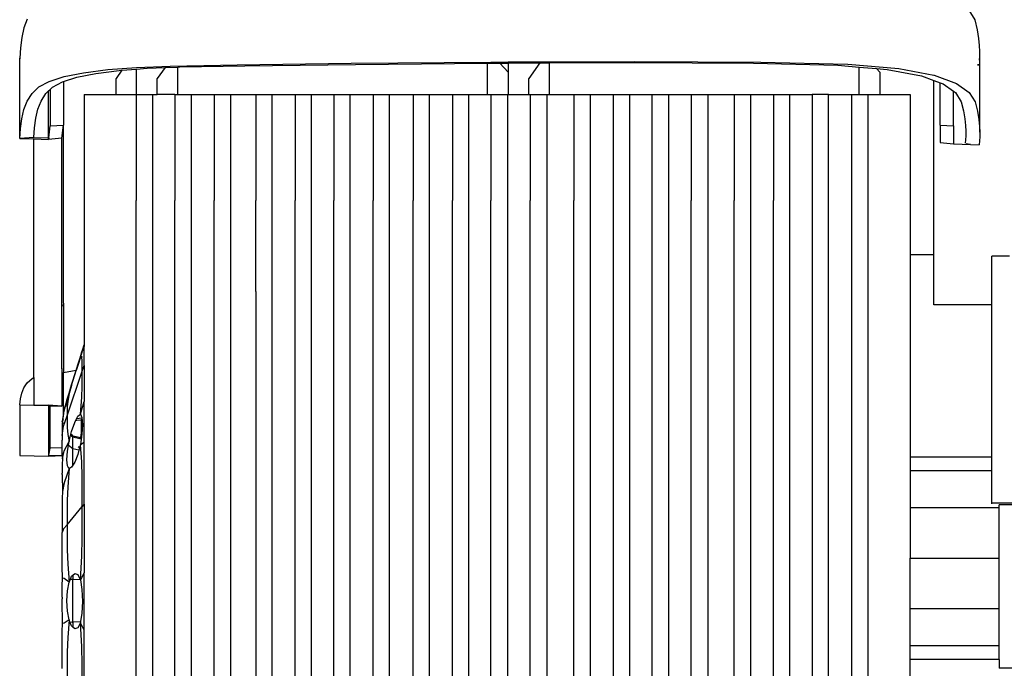
# Model space of a CAD drawing. Units: centimetres. Extents: x 1113 to 3355, y 65 to 1039.
# Drawn here: x 3035 to 3127, y 132 to 193 of the extents above; entities that cross this region are included whole.
import ezdxf

# ---------------------------------------------------------------- set-up
doc = ezdxf.new("R2010")
doc.units = ezdxf.units.CM

# ---------------------------------------------------------------- blocks, each defined once
blk = doc.blocks.new('scania+tanker bk')
for p, q in [((-29.687, -89.102), (-30.247, -88.17)), ((-118.453, -89.012), (-118.76, -89.851)), ((-29.464, -90.017), (-29.687, -89.102)), ((-118.76, -89.851), (-118.953, -90.757)), ((-29.344, -90.824), (-29.464, -90.017)), ((-118.953, -90.757), (-119.072, -91.707)), ((-29.275, -91.489), (-29.344, -90.824)), ((-119.072, -91.707), (-119.153, -92.679)), ((-29.249, -92.041), (-29.275, -91.489)), ((-29.253, -92.508), (-29.249, -92.041)), ((-29.249, -99.592), (-29.249, -92.041)), ((-119.153, -100.202), (-119.153, -92.679)), ((-119.153, -92.679), (-119.072, -92.682)), ((-119.153, -92.679), (-119.072, -92.686)), ((-88.109, -93.161), (-75.021, -93.041)), ((-75.021, -93.041), (-74.274, -93.038)), ((-74.285, -93.096), (-74.31, -93.131)), ((-74.274, -93.038), (-74.257, -93.056)), ((-74.274, -93.038), (-74.244, -93.038)), ((-74.244, -93.038), (-74.257, -93.056)), ((-74.257, -93.056), (-74.183, -93.139)), ((-74.244, -93.038), (-73.408, -93.034)), ((-73.408, -93.034), (-70.367, -93.022)), ((-73.408, -93.034), (-73.408, -93.136)), ((-73.408, -93.136), (-70.439, -93.124)), ((-70.439, -93.124), (-71.475, -94.593)), ((-70.367, -93.022), (-70.439, -93.124)), ((-70.439, -93.124), (-69.542, -93.12)), ((-70.367, -93.022), (-69.542, -93.018)), ((-69.542, -93.018), (-61.558, -92.985)), ((-69.542, -93.018), (-69.542, -93.12)), ((-69.542, -93.12), (-61.914, -93.088)), ((-69.542, -96.088), (-69.542, -93.12)), ((-61.914, -93.088), (-50.446, -93.139)), ((-61.558, -92.985), (-49.745, -93.037)), ((-49.745, -93.037), (-41.609, -93.243)), ((-29.275, -92.868), (-29.253, -92.508)), ((-114.999, -94.406), (-113.174, -94.038)), ((-113.174, -94.038), (-110.912, -93.749)), ((-112.027, -94.111), (-109.831, -93.83)), ((-110.912, -93.749), (-108.208, -93.539)), ((-109.582, -93.81), (-110.134, -94.593)), ((-109.831, -93.83), (-109.582, -93.81)), ((-109.582, -93.81), (-108.201, -93.703)), ((-108.208, -93.539), (-105.059, -93.412)), ((-108.201, -93.703), (-107.206, -93.626)), ((-108.201, -96.088), (-108.201, -93.703)), ((-107.206, -93.626), (-105.539, -93.559)), ((-105.539, -93.559), (-106.268, -94.593)), ((-105.539, -93.559), (-104.335, -93.511)), ((-105.059, -93.412), (-98.797, -93.3)), ((-104.335, -93.511), (-104.148, -93.503)), ((-104.335, -96.088), (-104.335, -93.511)), ((-104.148, -93.503), (-98.068, -93.394)), ((-98.797, -93.3), (-88.109, -93.161)), ((-98.068, -93.394), (-87.692, -93.259)), ((-87.692, -93.259), (-75.341, -93.146)), ((-75.341, -93.146), (-74.985, -93.143)), ((-75.341, -96.088), (-75.341, -93.146)), ((-74.985, -93.143), (-74.183, -93.139)), ((-74.183, -93.139), (-73.408, -93.136)), ((-74.183, -93.139), (-73.408, -94.001)), ((-73.408, -93.136), (-73.408, -94.001)), ((-73.408, -94.001), (-73.408, -96.088)), ((-50.446, -93.139), (-42.546, -93.338)), ((-42.546, -93.338), (-40.547, -93.512)), ((-41.609, -93.243), (-36.826, -93.658)), ((-40.547, -93.512), (-38.928, -93.652)), ((-40.547, -96.088), (-40.547, -93.512)), ((-38.928, -93.652), (-38.614, -94.001)), ((-38.928, -93.652), (-37.902, -93.741)), ((-38.614, -94.001), (-38.614, -96.088)), ((-37.902, -93.741), (-34.702, -94.339)), ((-36.826, -93.658), (-33.541, -94.274)), ((-29.464, -93.295), (-29.344, -93.299)), ((-29.344, -93.302), (-29.464, -93.311)), ((-117.354, -95.364), (-116.391, -94.849)), ((-116.391, -94.849), (-114.999, -94.406)), ((-116.085, -95.398), (-115.15, -94.897)), ((-115.15, -94.897), (-115.066, -94.871)), ((-115.066, -94.871), (-113.799, -94.467)), ((-115.066, -94.871), (-115.066, -98.941)), ((-113.799, -94.467), (-112.027, -94.111)), ((-110.134, -96.088), (-110.134, -94.593)), ((-106.268, -96.088), (-106.268, -94.593)), ((-71.475, -96.088), (-71.475, -94.593)), ((-34.702, -94.339), (-33.541, -94.761)), ((-33.541, -94.274), (-33.541, -94.271)), ((-33.541, -94.274), (-33.529, -94.274)), ((-33.541, -111.049), (-33.541, -94.761)), ((-33.541, -94.761), (-32.939, -94.98)), ((-33.529, -94.274), (-31.432, -95.036)), ((-117.997, -95.976), (-117.354, -95.364)), ((-116.71, -95.992), (-116.454, -95.749)), ((-116.454, -95.749), (-116.304, -95.607)), ((-116.454, -100.138), (-116.454, -95.749)), ((-116.304, -95.607), (-116.085, -95.398)), ((-116.304, -95.607), (-116.304, -99.014)), ((-32.939, -98.941), (-32.939, -94.98)), ((-32.939, -94.98), (-32.666, -95.079)), ((-32.666, -95.079), (-31.713, -95.765)), ((-31.713, -99.014), (-31.713, -95.765)), ((-31.713, -95.765), (-31.515, -95.908)), ((-31.432, -95.036), (-30.247, -95.889)), ((-30.247, -95.889), (-29.687, -96.781)), ((-118.76, -97.497), (-118.453, -96.694)), ((-118.453, -96.694), (-117.997, -95.976)), ((-117.45, -97.468), (-117.152, -96.689)), ((-117.152, -96.689), (-116.71, -95.992)), ((-113.109, -96.088), (-113.109, -96.094)), ((-113.109, -96.088), (-110.134, -96.088)), ((-113.109, -96.094), (-113.109, -102.47)), ((-110.134, -96.088), (-108.233, -96.088)), ((-108.233, -96.088), (-108.233, -96.094)), ((-108.233, -96.088), (-108.201, -96.088)), ((-108.233, -96.094), (-108.233, -102.47)), ((-108.201, -96.088), (-106.687, -96.088)), ((-106.687, -96.088), (-106.268, -96.088)), ((-106.686, -161.715), (-106.687, -96.088)), ((-104.615, -96.088), (-106.268, -96.088)), ((-104.615, -96.088), (-104.615, -96.094)), ((-104.615, -96.088), (-104.335, -96.088)), ((-104.615, -96.094), (-104.615, -102.47)), ((-104.335, -96.088), (-103.068, -96.088)), ((-103.068, -96.088), (-100.932, -96.088)), ((-103.068, -161.715), (-103.068, -96.088)), ((-100.932, -96.088), (-99.385, -96.088)), ((-100.932, -96.088), (-100.932, -96.094)), ((-100.932, -96.094), (-100.932, -102.47)), ((-99.385, -96.088), (-97.051, -96.088)), ((-99.385, -161.715), (-99.385, -96.088)), ((-97.051, -96.088), (-95.504, -96.088)), ((-97.051, -96.088), (-97.051, -96.094)), ((-97.051, -96.094), (-97.051, -102.47)), ((-95.504, -96.088), (-93.368, -96.088)), ((-95.504, -161.715), (-95.504, -96.088)), ((-93.368, -96.088), (-91.821, -96.088)), ((-93.368, -96.088), (-93.368, -96.094)), ((-93.368, -96.094), (-93.368, -102.47)), ((-91.821, -96.088), (-89.749, -96.088)), ((-91.821, -161.715), (-91.821, -96.088)), ((-89.749, -96.088), (-88.202, -96.088)), ((-89.749, -96.088), (-89.749, -96.094)), ((-89.749, -96.094), (-89.749, -102.47)), ((-88.202, -96.088), (-86.066, -96.088)), ((-88.202, -161.715), (-88.202, -96.088)), ((-86.066, -96.088), (-84.519, -96.088)), ((-86.066, -96.088), (-86.066, -96.094)), ((-86.066, -96.094), (-86.066, -102.47)), ((-84.519, -96.088), (-82.319, -96.088)), ((-84.519, -161.715), (-84.519, -96.088)), ((-82.319, -96.088), (-80.772, -96.088)), ((-82.319, -96.088), (-82.319, -96.094)), ((-82.319, -96.094), (-82.319, -102.47)), ((-80.772, -96.088), (-78.636, -96.088)), ((-80.772, -161.715), (-80.772, -96.088)), ((-78.636, -96.088), (-77.089, -96.088)), ((-78.636, -96.088), (-78.636, -96.094)), ((-78.636, -96.094), (-78.636, -102.47)), ((-77.089, -96.088), (-75.341, -96.088)), ((-77.089, -161.715), (-77.089, -96.088)), ((-75.341, -96.088), (-75.017, -96.088)), ((-75.017, -96.088), (-73.47, -96.088)), ((-75.017, -96.088), (-75.017, -96.094)), ((-75.017, -96.094), (-75.017, -102.47)), ((-73.47, -96.088), (-73.408, -96.088)), ((-73.47, -96.088), (-73.47, -161.715)), ((-73.408, -96.088), (-71.475, -96.088)), ((-71.475, -96.088), (-71.334, -96.088)), ((-71.334, -96.088), (-69.787, -96.088)), ((-71.334, -96.088), (-71.334, -96.094)), ((-71.334, -96.094), (-71.334, -102.47)), ((-69.787, -96.088), (-69.542, -96.088)), ((-69.787, -96.088), (-69.787, -161.715)), ((-69.542, -96.088), (-67.249, -96.088)), ((-67.249, -96.088), (-65.702, -96.088)), ((-67.249, -96.088), (-67.249, -96.094)), ((-67.249, -96.094), (-67.249, -102.47)), ((-65.702, -96.088), (-63.566, -96.088)), ((-65.702, -161.715), (-65.702, -96.088)), ((-63.566, -96.088), (-62.019, -96.088)), ((-63.566, -96.088), (-63.566, -96.094)), ((-63.566, -96.094), (-63.566, -102.47)), ((-62.019, -96.088), (-59.947, -96.088)), ((-62.019, -161.715), (-62.019, -96.088)), ((-59.947, -96.088), (-58.4, -96.088)), ((-59.947, -96.088), (-59.947, -96.094)), ((-59.947, -96.094), (-59.947, -102.47)), ((-58.4, -96.088), (-56.264, -96.088)), ((-58.4, -96.088), (-58.4, -161.715)), ((-56.264, -96.088), (-54.717, -96.088)), ((-56.264, -96.088), (-56.264, -96.094)), ((-56.264, -96.094), (-56.264, -102.47)), ((-54.717, -96.088), (-52.252, -96.088)), ((-54.717, -96.088), (-54.717, -161.715)), ((-52.252, -96.088), (-50.705, -96.088)), ((-52.252, -96.088), (-52.252, -96.094)), ((-52.252, -96.094), (-52.252, -102.47)), ((-50.705, -96.088), (-48.569, -96.088)), ((-50.705, -96.088), (-50.705, -161.715)), ((-48.569, -96.088), (-47.022, -96.088)), ((-48.569, -96.088), (-48.569, -96.094)), ((-48.569, -96.094), (-48.569, -102.47)), ((-47.022, -96.088), (-44.951, -96.088)), ((-47.022, -161.715), (-47.022, -96.088)), ((-44.951, -96.088), (-44.951, -96.094)), ((-43.404, -96.088), (-44.951, -96.088)), ((-44.951, -96.094), (-44.951, -102.47)), ((-43.404, -96.088), (-41.268, -96.088)), ((-43.404, -161.715), (-43.404, -96.088)), ((-41.268, -96.088), (-41.268, -96.094)), ((-41.268, -96.088), (-40.547, -96.088)), ((-41.268, -96.094), (-41.268, -102.47)), ((-40.547, -96.088), (-39.721, -96.088)), ((-39.721, -96.088), (-38.614, -96.088)), ((-39.721, -96.088), (-39.721, -161.715)), ((-38.614, -96.088), (-35.762, -96.088)), ((-35.762, -96.088), (-35.761, -111.049)), ((-31.515, -95.908), (-30.971, -96.773)), ((-30.971, -96.773), (-30.755, -97.623)), ((-29.687, -96.781), (-29.464, -97.656)), ((-118.953, -98.363), (-118.76, -97.497)), ((-117.638, -98.31), (-117.45, -97.468)), ((-30.755, -97.623), (-30.638, -98.372)), ((-29.464, -97.656), (-29.344, -98.428)), ((-119.072, -99.272), (-118.953, -98.363)), ((-117.753, -99.192), (-117.638, -98.31)), ((-30.638, -98.372), (-30.572, -98.99)), ((-29.344, -98.428), (-29.275, -99.064)), ((-119.153, -100.202), (-119.072, -99.272)), ((-117.832, -100.095), (-117.753, -99.192)), ((-116.437, -100.139), (-116.304, -99.014)), ((-116.304, -99.014), (-115.066, -98.941)), ((-115.211, -100.177), (-115.066, -98.941)), ((-115.066, -115.616), (-115.066, -98.941)), ((-32.939, -98.941), (-31.713, -99.014)), ((-32.939, -98.941), (-32.939, -100.589)), ((-31.713, -99.014), (-31.713, -100.711)), ((-30.572, -98.99), (-30.546, -99.503)), ((-30.546, -99.503), (-30.55, -99.936)), ((-29.275, -99.064), (-29.249, -99.592)), ((-117.832, -100.095), (-119.153, -100.202)), ((-119.153, -100.202), (-117.832, -100.244)), ((-117.832, -100.095), (-116.454, -100.138)), ((-117.832, -100.244), (-116.454, -100.287)), ((-117.832, -122.568), (-117.832, -100.244)), ((-116.437, -100.139), (-116.454, -100.138)), ((-116.437, -100.139), (-116.454, -100.287)), ((-116.454, -100.287), (-116.454, -100.17)), ((-115.211, -100.177), (-116.454, -100.287)), ((-115.211, -121.78), (-115.211, -100.177)), ((-30.575, -100.317), (-30.606, -100.64)), ((-30.55, -99.936), (-30.575, -100.317)), ((-29.278, -100.431), (-29.314, -100.796)), ((-29.253, -100.039), (-29.278, -100.431)), ((-29.249, -99.592), (-29.253, -100.039)), ((-32.939, -100.589), (-31.713, -100.711)), ((-31.713, -100.711), (-29.314, -100.796)), ((-30.518, -100.681), (-30.114, -100.719)), ((-113.109, -102.47), (-113.109, -102.473)), ((-113.109, -102.473), (-113.109, -106.014)), ((-108.233, -102.47), (-108.233, -102.473)), ((-108.233, -102.473), (-108.233, -106.014)), ((-104.615, -102.47), (-104.615, -102.473)), ((-104.615, -102.473), (-104.615, -106.014)), ((-100.932, -102.473), (-100.932, -102.47)), ((-100.932, -102.473), (-100.932, -106.014)), ((-97.051, -102.47), (-97.051, -102.473)), ((-97.051, -102.473), (-97.051, -106.014)), ((-93.368, -102.47), (-93.368, -102.473)), ((-93.368, -102.473), (-93.368, -106.014)), ((-89.749, -102.473), (-89.749, -102.47)), ((-89.749, -102.473), (-89.749, -106.014)), ((-86.066, -102.473), (-86.066, -102.47)), ((-86.066, -102.473), (-86.066, -106.014)), ((-82.319, -102.473), (-82.319, -102.47)), ((-82.319, -102.473), (-82.319, -106.014)), ((-78.636, -102.473), (-78.636, -102.47)), ((-78.636, -102.473), (-78.636, -106.014)), ((-75.017, -102.473), (-75.017, -102.47)), ((-75.017, -102.473), (-75.017, -106.014)), ((-71.334, -102.47), (-71.334, -102.473)), ((-71.334, -102.473), (-71.334, -106.014)), ((-67.249, -102.47), (-67.249, -102.473)), ((-67.249, -102.473), (-67.249, -106.014)), ((-63.566, -102.473), (-63.566, -102.47)), ((-63.566, -102.473), (-63.566, -106.014)), ((-59.947, -102.47), (-59.947, -102.473)), ((-59.947, -102.473), (-59.947, -106.014)), ((-56.264, -102.47), (-56.264, -102.473)), ((-56.264, -102.473), (-56.264, -106.014)), ((-52.252, -102.47), (-52.252, -102.473)), ((-52.252, -102.473), (-52.252, -106.014)), ((-48.569, -102.473), (-48.569, -102.47)), ((-48.569, -102.473), (-48.569, -106.014)), ((-44.951, -102.473), (-44.951, -102.47)), ((-44.951, -102.473), (-44.951, -106.014)), ((-41.268, -102.473), (-41.268, -102.47)), ((-41.268, -102.473), (-41.268, -106.014)), ((-113.109, -106.021), (-113.109, -106.014)), ((-113.109, -106.021), (-113.109, -119.509)), ((-108.233, -106.021), (-108.233, -106.014)), ((-108.233, -161.715), (-108.233, -106.021)), ((-104.615, -106.021), (-104.615, -106.014)), ((-104.615, -161.715), (-104.615, -106.021)), ((-100.932, -106.014), (-100.932, -106.021)), ((-100.932, -161.715), (-100.932, -106.021)), ((-97.051, -106.014), (-97.051, -106.021)), ((-97.051, -114.525), (-97.051, -106.021)), ((-93.368, -106.021), (-93.368, -106.014)), ((-93.368, -161.715), (-93.368, -106.021)), ((-89.749, -106.021), (-89.749, -106.014)), ((-89.749, -161.715), (-89.749, -106.021)), ((-86.066, -106.014), (-86.066, -106.021)), ((-86.066, -161.715), (-86.066, -106.021)), ((-82.319, -106.014), (-82.319, -106.021)), ((-82.319, -161.715), (-82.319, -106.021)), ((-78.636, -106.014), (-78.636, -106.021)), ((-78.636, -161.715), (-78.636, -106.021)), ((-75.017, -106.021), (-75.017, -106.014)), ((-75.017, -161.715), (-75.017, -106.021)), ((-71.334, -106.014), (-71.334, -106.021)), ((-71.334, -161.715), (-71.334, -106.021)), ((-67.249, -106.014), (-67.249, -106.021)), ((-67.249, -161.715), (-67.249, -106.021)), ((-63.566, -106.021), (-63.566, -106.014)), ((-63.566, -106.021), (-63.566, -161.715)), ((-59.947, -106.021), (-59.947, -106.014)), ((-59.947, -106.021), (-59.947, -161.715)), ((-56.264, -106.021), (-56.264, -106.014)), ((-56.264, -161.715), (-56.264, -106.021)), ((-52.252, -106.021), (-52.252, -106.014)), ((-52.252, -161.715), (-52.252, -106.021)), ((-48.569, -106.021), (-48.569, -106.014)), ((-48.569, -161.715), (-48.569, -106.021)), ((-44.951, -106.021), (-44.951, -106.014)), ((-44.951, -106.021), (-44.951, -161.715)), ((-41.268, -106.021), (-41.268, -106.014)), ((-41.268, -106.021), (-41.268, -161.715)), ((-35.761, -111.049), (-33.541, -111.049)), ((-35.761, -111.049), (-35.761, -130.036)), ((-33.541, -115.78), (-33.541, -111.049)), ((-28.117, -115.78), (-28.117, -111.206)), ((-26.455, -111.206), (-28.117, -111.206)), ((-97.051, -114.54), (-97.051, -114.525)), ((-97.051, -114.54), (-97.051, -161.715)), ((-115.066, -115.616), (-115.114, -115.908)), ((-115.066, -115.616), (-115.066, -122.155)), ((-28.117, -115.78), (-33.541, -115.78)), ((-28.117, -130.036), (-28.117, -115.78)), ((-113.453, -120.629), (-113.109, -119.67)), ((-113.275, -120.03), (-113.109, -119.509)), ((-113.109, -119.509), (-113.109, -119.67)), ((-113.109, -121.448), (-113.109, -119.67)), ((-113.71, -121.404), (-113.468, -120.632)), ((-113.468, -120.672), (-113.71, -121.454)), ((-113.468, -120.632), (-113.323, -120.175)), ((-113.468, -120.632), (-113.378, -120.376)), ((-113.468, -120.632), (-113.453, -120.629)), ((-113.453, -120.629), (-113.468, -120.672)), ((-113.341, -120.696), (-113.468, -120.672)), ((-113.378, -120.376), (-113.453, -120.629)), ((-113.448, -120.628), (-113.341, -120.611)), ((-113.323, -120.197), (-113.378, -120.376)), ((-113.341, -120.611), (-113.333, -120.669)), ((-113.301, -120.991), (-113.341, -120.696)), ((-113.323, -120.175), (-113.275, -120.03)), ((-113.275, -120.03), (-113.323, -120.197)), ((-113.875, -121.934), (-113.71, -121.404)), ((-113.71, -121.454), (-113.858, -121.93)), ((-113.287, -121.424), (-113.301, -120.991)), ((-113.287, -121.973), (-113.287, -121.424)), ((-113.287, -121.973), (-113.109, -121.448)), ((-113.109, -121.448), (-113.109, -124.828)), ((-117.997, -122.66), (-117.832, -122.568)), ((-117.832, -122.568), (-117.832, -125.158)), ((-115.211, -121.78), (-115.15, -121.769)), ((-115.211, -121.78), (-115.211, -122.19)), ((-115.15, -122.171), (-115.211, -122.19)), ((-115.211, -122.19), (-115.211, -124.526)), ((-115.066, -122.155), (-115.15, -122.171)), ((-113.875, -121.934), (-115.066, -122.155)), ((-115.066, -124.538), (-115.066, -122.155)), ((-114.713, -126.182), (-113.287, -121.973)), ((-114.29, -123.317), (-113.858, -121.93)), ((-114.29, -123.27), (-113.875, -121.934)), ((-113.858, -121.93), (-113.875, -121.934)), ((-113.301, -123.412), (-113.287, -122.614)), ((-113.287, -122.614), (-113.287, -121.973)), ((-118.953, -124.057), (-118.76, -123.55)), ((-118.76, -123.55), (-118.453, -123.08)), ((-118.453, -123.08), (-117.997, -122.66)), ((-114.531, -124.053), (-114.29, -123.27)), ((-114.29, -123.317), (-114.531, -124.088)), ((-113.341, -124.435), (-113.301, -123.412)), ((-119.072, -124.589), (-118.953, -124.057)), ((-114.988, -125.686), (-114.548, -124.146)), ((-114.676, -124.527), (-114.531, -124.053)), ((-114.676, -124.546), (-114.639, -124.429)), ((-114.531, -124.088), (-114.658, -124.84)), ((-114.639, -124.429), (-114.531, -124.053)), ((-114.548, -124.146), (-114.639, -124.429)), ((-114.548, -124.146), (-114.546, -124.133)), ((-114.546, -124.133), (-114.531, -124.053)), ((-114.546, -124.133), (-114.531, -124.088)), ((-113.468, -126.008), (-113.341, -124.435)), ((-119.153, -125.133), (-119.072, -124.589)), ((-119.153, -125.133), (-119.153, -129.885)), ((-119.153, -125.133), (-117.832, -125.158)), ((-117.832, -125.158), (-116.454, -125.183)), ((-116.452, -125.17), (-116.454, -125.183)), ((-115.211, -125.262), (-116.454, -125.183)), ((-116.454, -125.183), (-116.454, -125.239)), ((-116.454, -125.239), (-116.304, -125.241)), ((-116.454, -125.239), (-116.454, -126.852)), ((-116.304, -126.817), (-116.304, -125.241)), ((-116.304, -125.241), (-115.211, -125.262)), ((-115.211, -124.526), (-115.066, -124.538)), ((-115.211, -124.526), (-115.211, -125.262)), ((-115.211, -125.262), (-115.066, -124.538)), ((-115.066, -125.913), (-115.066, -124.538)), ((-114.824, -125.017), (-115.015, -125.649)), ((-114.988, -125.644), (-114.676, -124.546)), ((-114.725, -124.692), (-114.824, -125.017)), ((-114.725, -124.692), (-114.676, -124.527)), ((-114.676, -124.546), (-114.725, -124.692)), ((-114.703, -125.321), (-114.713, -125.741)), ((-114.703, -125.321), (-114.699, -125.314)), ((-114.658, -124.84), (-114.699, -125.314)), ((-114.699, -125.218), (-114.667, -124.868)), ((-114.699, -125.314), (-114.699, -125.218)), ((-113.468, -126.008), (-113.109, -124.828)), ((-113.109, -128.66), (-113.109, -124.828)), ((-115.066, -125.913), (-115.171, -126.665)), ((-115.154, -126.706), (-115.066, -126.145)), ((-115.149, -126.721), (-115.066, -126.187)), ((-115.066, -126.187), (-114.988, -125.686)), ((-115.039, -125.72), (-115.066, -125.913)), ((-115.066, -126.016), (-115.066, -125.913)), ((-115.066, -126.128), (-115.043, -126.002)), ((-115.066, -126.145), (-115.066, -126.128)), ((-115.066, -126.187), (-115.066, -126.145)), ((-115.015, -125.649), (-115.039, -125.72)), ((-115.039, -127.145), (-114.713, -126.182)), ((-114.994, -125.682), (-114.988, -125.644)), ((-114.713, -125.741), (-114.713, -126.182)), ((-114.713, -126.182), (-114.713, -126.696)), ((-113.825, -126.446), (-113.71, -126.212)), ((-113.71, -126.212), (-113.468, -126.008)), ((-113.468, -126.008), (-113.323, -126.327)), ((-116.391, -126.833), (-116.454, -126.852)), ((-116.454, -126.852), (-116.454, -127.349)), ((-116.304, -126.817), (-116.391, -126.833)), ((-116.304, -127.268), (-116.304, -126.817)), ((-115.165, -126.687), (-115.171, -126.665)), ((-115.171, -128), (-115.039, -127.145)), ((-115.162, -126.983), (-115.169, -127.184)), ((-115.169, -127.184), (-115.169, -127.27)), ((-115.165, -126.665), (-115.154, -126.706)), ((-115.165, -126.665), (-115.165, -126.687)), ((-115.165, -126.687), (-115.162, -126.695)), ((-115.162, -126.695), (-115.155, -126.717)), ((-115.158, -126.777), (-115.162, -126.918)), ((-115.162, -126.918), (-115.162, -126.983)), ((-115.159, -126.768), (-115.158, -126.734)), ((-115.159, -126.768), (-115.154, -126.75)), ((-115.158, -126.777), (-115.159, -126.768)), ((-115.158, -126.734), (-115.155, -126.717)), ((-115.154, -126.75), (-115.158, -126.734)), ((-115.155, -126.717), (-115.154, -126.706)), ((-115.155, -126.717), (-115.151, -126.732)), ((-115.154, -126.706), (-115.149, -126.721)), ((-115.154, -126.75), (-115.151, -126.732)), ((-115.151, -126.732), (-115.149, -126.721)), ((-115.118, -126.929), (-115.136, -126.859)), ((-115.113, -126.902), (-115.131, -126.835)), ((-115.125, -126.806), (-115.127, -126.813)), ((-115.108, -126.867), (-115.127, -126.813)), ((-115.127, -126.816), (-115.108, -126.867)), ((-115.108, -126.867), (-115.11, -126.877)), ((-115.066, -126.585), (-115.066, -126.519)), ((-114.713, -126.696), (-114.699, -127.273)), ((-114.29, -127.634), (-114, -126.8)), ((-114, -126.8), (-113.922, -126.641)), ((-113.922, -126.641), (-113.825, -126.446)), ((-113.799, -126.619), (-113.922, -126.641)), ((-113.319, -126.388), (-113.825, -126.446)), ((-113.35, -126.567), (-113.799, -126.619)), ((-113.35, -126.567), (-113.35, -126.489)), ((-113.307, -126.562), (-113.35, -126.567)), ((-113.35, -126.81), (-113.35, -126.567)), ((-113.289, -126.81), (-113.35, -126.81)), ((-113.35, -126.81), (-113.35, -126.825)), ((-113.288, -126.825), (-113.35, -126.825)), ((-113.35, -127.756), (-113.35, -126.825)), ((-113.323, -126.327), (-113.319, -126.388)), ((-113.323, -127.577), (-113.285, -126.871)), ((-113.275, -127.015), (-113.32, -127.852)), ((-113.319, -126.388), (-113.307, -126.562)), ((-113.307, -126.562), (-113.289, -126.81)), ((-113.289, -126.81), (-113.288, -126.825)), ((-113.288, -126.825), (-113.285, -126.871)), ((-113.285, -126.871), (-113.275, -127.015)), ((-116.304, -127.268), (-116.454, -127.349)), ((-116.454, -127.349), (-116.454, -129.851)), ((-116.304, -129.208), (-116.304, -127.268)), ((-115.169, -127.27), (-115.171, -127.499)), ((-115.171, -127.499), (-115.171, -128)), ((-115.171, -128), (-115.171, -128.46)), ((-114.699, -127.273), (-114.658, -127.903)), ((-114.658, -127.903), (-114.531, -128.577)), ((-114.531, -128.577), (-114.388, -128.015)), ((-114.388, -128.015), (-114.379, -127.982)), ((-114.172, -128.177), (-114.388, -128.015)), ((-114.379, -127.982), (-114.355, -127.888)), ((-114.172, -128.137), (-114.379, -127.982)), ((-114.355, -127.888), (-114.29, -127.634)), ((-114.172, -128.027), (-114.355, -127.888)), ((-114.172, -128.027), (-113.418, -128.206)), ((-114.172, -128.027), (-114.172, -128.137)), ((-114.172, -128.137), (-114.172, -128.177)), ((-113.418, -128.206), (-113.35, -127.756)), ((-113.35, -128.102), (-113.368, -128.218)), ((-113.35, -127.756), (-113.323, -127.577)), ((-113.35, -127.852), (-113.35, -127.756)), ((-113.32, -127.852), (-113.35, -127.852)), ((-113.35, -127.866), (-113.35, -127.852)), ((-113.35, -128.102), (-113.35, -127.866)), ((-113.32, -127.866), (-113.35, -127.866)), ((-113.323, -127.921), (-113.35, -128.102)), ((-113.32, -127.866), (-113.323, -127.921)), ((-113.32, -127.852), (-113.32, -127.866)), ((-115.169, -128.982), (-115.171, -128.46)), ((-115.166, -129.172), (-115.169, -128.982)), ((-114.988, -129.462), (-114.531, -128.577)), ((-114.676, -129.489), (-114.592, -128.956)), ((-114.592, -128.956), (-114.531, -128.577)), ((-114.172, -129.249), (-114.592, -128.956)), ((-113.389, -128.361), (-114.172, -128.177)), ((-114.172, -129.249), (-114.172, -128.177)), ((-113.631, -129.139), (-113.597, -129.016)), ((-113.468, -128.893), (-113.6, -129.374)), ((-113.389, -128.361), (-113.468, -128.893)), ((-113.109, -128.66), (-113.468, -128.893)), ((-113.341, -130.468), (-113.468, -128.893)), ((-113.432, -128.298), (-113.424, -128.246)), ((-113.421, -128.226), (-113.418, -128.206)), ((-113.418, -128.206), (-113.368, -128.218)), ((-113.368, -128.218), (-113.389, -128.361)), ((-113.109, -134.44), (-113.109, -128.66)), ((-119.153, -129.885), (-116.454, -129.933)), ((-116.454, -129.851), (-116.454, -129.933)), ((-116.454, -129.851), (-116.437, -129.852)), ((-116.454, -129.933), (-116.437, -129.852)), ((-116.454, -129.933), (-115.211, -129.874)), ((-116.437, -129.852), (-116.304, -129.208)), ((-116.437, -129.852), (-115.211, -129.874)), ((-115.166, -129.172), (-116.304, -129.208)), ((-115.163, -129.639), (-115.211, -129.874)), ((-115.162, -129.564), (-115.166, -129.172)), ((-115.163, -129.639), (-115.161, -129.631)), ((-115.159, -130.078), (-115.163, -129.639)), ((-115.161, -129.631), (-115.162, -129.564)), ((-115.158, -130.207), (-114.988, -129.462)), ((-114.725, -130.278), (-114.676, -129.489)), ((-113.6, -129.374), (-114.172, -129.249)), ((-114.172, -130.774), (-114.172, -129.249)), ((-113.71, -129.777), (-114, -130.494)), ((-113.6, -129.374), (-113.71, -129.777)), ((-115.165, -130.913), (-115.171, -131.423)), ((-115.158, -130.207), (-115.165, -130.692)), ((-115.165, -130.692), (-115.165, -130.913)), ((-115.159, -130.078), (-115.158, -130.207)), ((-114.676, -130.85), (-114.725, -130.278)), ((-114.57, -131.042), (-114.676, -130.85)), ((-114.172, -130.774), (-114.29, -130.965)), ((-114, -130.494), (-114.172, -130.774)), ((-113.301, -131.88), (-113.341, -130.468)), ((-28.117, -130.036), (-35.761, -130.036)), ((-35.761, -130.036), (-35.761, -131.305)), ((-28.117, -131.305), (-28.117, -130.036)), ((-115.171, -131.423), (-115.17, -131.541)), ((-115.171, -131.659), (-115.17, -131.541)), ((-115.171, -131.659), (-115.158, -133.24)), ((-114.531, -131.11), (-114.988, -132.457)), ((-114.531, -131.11), (-114.658, -132.813)), ((-114.55, -131.054), (-114.57, -131.042)), ((-114.551, -131.075), (-114.57, -131.042)), ((-114.551, -131.075), (-114.55, -131.054)), ((-114.531, -131.11), (-114.551, -131.075)), ((-114.493, -131.087), (-114.55, -131.054)), ((-114.493, -131.087), (-114.531, -131.11)), ((-114.29, -130.965), (-114.493, -131.087)), ((-28.117, -131.305), (-35.761, -131.305)), ((-35.761, -131.305), (-35.761, -134.772)), ((-28.117, -134.362), (-28.117, -131.305)), ((-114.988, -132.457), (-115.158, -133.24)), ((-113.287, -133.264), (-113.301, -131.88)), ((-115.158, -133.24), (-115.162, -133.877)), ((-114.658, -132.813), (-114.699, -134.087)), ((-113.287, -134.653), (-113.287, -133.264)), ((-115.162, -134.155), (-115.169, -134.835)), ((-115.162, -133.877), (-115.162, -134.155)), ((-114.699, -134.087), (-114.713, -135.246)), ((-113.109, -134.44), (-113.287, -134.653)), ((-113.109, -134.44), (-113.109, -140.869)), ((-28.117, -134.418), (-28.117, -134.362)), ((-19.565, -134.362), (-28.117, -134.362)), ((-20.021, -134.516), (-27.437, -134.516)), ((-27.437, -134.772), (-27.437, -134.516)), ((-115.169, -135.124), (-115.171, -135.803)), ((-115.169, -134.835), (-115.169, -135.124)), ((-114.713, -136.361), (-113.287, -134.653)), ((-114.713, -135.246), (-114.713, -136.361)), ((-113.287, -136.079), (-113.287, -134.653)), ((-27.437, -134.772), (-35.761, -134.772)), ((-35.761, -134.772), (-35.761, -139.508)), ((-27.437, -139.508), (-27.437, -134.772)), ((-115.171, -135.803), (-115.171, -137.099)), ((-114.713, -136.361), (-115.039, -136.751)), ((-114.713, -136.361), (-114.713, -137.505)), ((-113.301, -137.611), (-113.287, -136.079)), ((-115.039, -136.751), (-115.171, -137.099)), ((-115.171, -138.122), (-115.171, -137.099)), ((-115.169, -139.176), (-115.171, -138.122)), ((-114.713, -137.505), (-114.699, -138.725)), ((-113.341, -139.317), (-113.301, -137.611)), ((-115.162, -140.264), (-115.169, -139.176)), ((-114.699, -138.725), (-114.658, -140.063)), ((-114.658, -140.063), (-114.531, -141.734)), ((-113.468, -141.522), (-113.341, -139.317)), ((-35.761, -139.508), (-27.437, -139.508)), ((-35.761, -144.245), (-35.761, -139.508)), ((-27.437, -144.245), (-27.437, -139.508)), ((-115.158, -141.357), (-115.162, -140.264)), ((-114.172, -141.084), (-114, -140.938)), ((-114, -140.938), (-113.71, -141.038)), ((-113.71, -141.038), (-113.484, -141.49)), ((-113.109, -140.869), (-113.468, -141.522)), ((-113.109, -146.234), (-113.109, -140.869)), ((-115.165, -142.091), (-115.158, -141.357)), ((-114.988, -141.394), (-115.158, -141.357)), ((-114.531, -141.734), (-114.988, -141.394)), ((-114.676, -142.55), (-114.531, -141.734)), ((-114.531, -141.734), (-114.407, -141.449)), ((-114.407, -141.449), (-114.29, -141.183)), ((-114.407, -141.449), (-114.172, -141.471)), ((-114.29, -141.183), (-114.172, -141.084)), ((-114.172, -141.084), (-114.172, -141.471)), ((-114.172, -141.471), (-113.484, -141.49)), ((-114.172, -145.462), (-114.172, -141.471)), ((-113.484, -141.49), (-113.468, -141.522)), ((-113.468, -141.522), (-113.323, -142.43)), ((-115.171, -143.147), (-115.165, -142.425)), ((-115.165, -142.425), (-115.165, -142.091)), ((-114.725, -143.501), (-114.676, -142.55)), ((-113.323, -142.43), (-113.275, -143.548)), ((-115.171, -143.147), (-115.17, -143.314)), ((-115.171, -143.481), (-115.17, -143.314)), ((-115.158, -145.604), (-115.171, -143.481)), ((-114.676, -144.455), (-114.725, -143.501)), ((-113.275, -143.548), (-113.323, -144.662)), ((-114.531, -145.281), (-114.676, -144.455)), ((-113.323, -144.662), (-113.448, -145.438)), ((-27.437, -144.245), (-35.761, -144.245)), ((-35.761, -147.712), (-35.761, -144.245)), ((-27.437, -147.712), (-27.437, -144.245)), ((-115.162, -146.364), (-115.158, -145.604)), ((-114.988, -145.588), (-115.158, -145.604)), ((-114.531, -145.281), (-114.988, -145.588)), ((-114.531, -145.281), (-114.658, -146.937)), ((-114.442, -145.49), (-114.531, -145.281)), ((-114.442, -145.49), (-114.259, -145.471)), ((-114.29, -145.847), (-114.442, -145.49)), ((-114.259, -145.471), (-114.172, -145.462)), ((-114.259, -145.471), (-114.209, -145.514)), ((-114.172, -145.462), (-113.448, -145.438)), ((-114.172, -145.462), (-114.172, -145.954)), ((-113.468, -145.561), (-113.71, -146.029)), ((-113.448, -145.438), (-113.468, -145.561)), ((-113.341, -147.766), (-113.468, -145.561)), ((-113.109, -146.234), (-113.468, -145.561)), ((-115.162, -146.693), (-115.162, -146.364)), ((-114.172, -145.954), (-114.29, -145.847)), ((-114, -146.11), (-114.172, -145.954)), ((-113.71, -146.029), (-114, -146.11)), ((-113.109, -150.771), (-113.109, -146.234)), ((-115.169, -147.452), (-115.162, -146.693)), ((-115.169, -147.775), (-115.169, -147.452)), ((-114.658, -146.937), (-114.699, -148.266)), ((-115.171, -148.506), (-115.169, -147.775)), ((-114.699, -148.266), (-114.713, -149.477)), ((-113.301, -149.467), (-113.341, -147.766)), ((-27.437, -147.712), (-35.761, -147.712)), ((-35.761, -148.981), (-35.761, -147.712)), ((-27.437, -148.981), (-27.437, -147.712)), ((-115.171, -149.838), (-115.171, -148.506)), ((-27.437, -148.981), (-35.761, -148.981)), ((-35.761, -150.771), (-35.761, -148.981)), ((-27.437, -148.981), (-27.437, -149.785)), ((-114.713, -149.477), (-114.713, -150.613)), ((-113.287, -150.99), (-113.301, -149.467)), ((-24.516, -149.785), (-27.437, -149.785))]:
    blk.add_line(p, q)

msp = doc.modelspace()

# ---------------------------------------------------------------- block references
msp.add_blockref('scania+tanker bk', (3154.118, 281.923))

doc.saveas('drawing.dxf')
